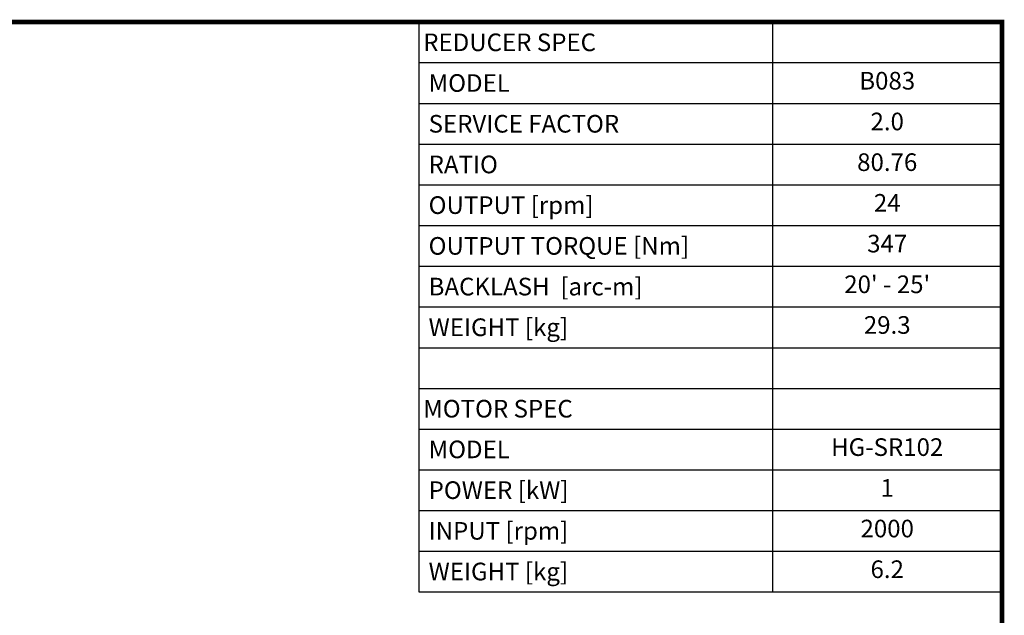
# Model space of a CAD drawing. Extents: x 738 to 3341, y -407 to 1471.
# Drawn here: x 2111 to 3306, y 701 to 1424 of the extents above; entities that cross this region are included whole.
import ezdxf
from ezdxf.enums import TextEntityAlignment as Align

# ---------------------------------------------------------------- set-up
doc = ezdxf.new("R2010")
doc.units = 0
doc.header["$MEASUREMENT"] = 0
doc.styles.add('XTOOL', font='ARIAL.ttf')

# ---------------------------------------------------------------- blocks, each defined once
blk = doc.blocks.new('GUIDE LINES')
at = {"linetype": 'Continuous', "const_width": 3.98, "flags": 128}
blk.add_lwpolyline([(-1818.25, 1303.15), (-1818.25, 27.41), (-27.41, 27.41), (-27.41, 1303.15)], close=True, dxfattribs=at)
blk = doc.blocks.new('GUIDE LINES1')
at = {"color": 3, "linetype": 'Continuous'}
blk.add_blockref('GUIDE LINES', (0, 0), dxfattribs=at)

msp = doc.modelspace()

# ---------------------------------------------------------------- linework, layer by layer
at = {"color": 4}
for p, q in [((2595, 1421.5), (3302.8, 1421.5)), ((2595, 1421.5), (2595, 729.5)), ((3024.2, 1421.5), (3024.2, 729.5)), ((3302.8, 1421.5), (3302.8, 729.5)), ((2595, 1372.1), (3302.8, 1372.1)), ((2595, 1322.6), (3302.8, 1322.6)), ((2595, 1273.2), (3302.8, 1273.2)), ((2595, 1223.8), (3302.8, 1223.8)), ((2595, 1174.3), (3302.8, 1174.3)), ((2595, 1124.9), (3302.8, 1124.9)), ((2595, 1075.5), (3302.8, 1075.5)), ((2595, 1026), (3302.8, 1026)), ((2595, 976.6), (3302.8, 976.6)), ((2595, 927.2), (3302.8, 927.2)), ((2595, 877.8), (3302.8, 877.8)), ((2595, 828.3), (3302.8, 828.3)), ((2595, 778.9), (3302.8, 778.9)), ((2595, 729.5), (3302.8, 729.5))]:
    msp.add_line(p, q, dxfattribs=at)

# ---------------------------------------------------------------- block references
at = {"color": 3, "linetype": 'Continuous', "xscale": 1.4032429090454, "yscale": 1.4032429090454, "zscale": 1.4032429090454}
msp.add_blockref('GUIDE LINES1', (3341.3, -407.1), dxfattribs=at)

# ---------------------------------------------------------------- texts
at = {"color": 7, "linetype": 'Continuous', "style": 'XTOOL'}
for s, p in [('REDUCER SPEC', (2600.4, 1396.8)), (' MODEL', (2600.4, 1347.4)), (' SERVICE FACTOR', (2600.4, 1297.9)), (' RATIO ', (2600.4, 1248.5)), (' OUTPUT [rpm]', (2600.4, 1199.1)), (' OUTPUT TORQUE [Nm]', (2600.4, 1149.6)), (' BACKLASH  [arc-m]', (2600.4, 1100.2)), (' WEIGHT [kg]', (2600.4, 1050.8)), ('MOTOR SPEC', (2600.4, 951.9)), (' MODEL', (2600.4, 902.5)), (' POWER [kW]', (2600.4, 853)), (' INPUT [rpm]', (2600.4, 803.6)), (' WEIGHT [kg]', (2600.4, 754.2))]:
    msp.add_text(s, height=21.42, dxfattribs=at).set_placement(p, align=Align.MIDDLE_LEFT)
for s, height, p in [('B083', 21.42, (3163.5, 1347.4)), ('2.0', 21.42, (3163.5, 1297.9)), ('80.76', 21.42, (3163.5, 1248.5)), ('24', 21.42, (3163.5, 1199.1)), ('347', 21.42, (3163.5, 1149.6)), ("20' - 25'", 21.42, (3163.5, 1100.2)), ('29.3', 21.42, (3163.5, 1050.8)), ('HG-SR102', 21.42, (3163.5, 902.5)), ('1', 21.4, (3163.5, 853)), ('2000', 21.42, (3163.5, 803.6)), ('6.2', 21.42, (3163.5, 754.2))]:
    msp.add_text(s, height=height, dxfattribs=at).set_placement(p, align=Align.MIDDLE)

doc.saveas('drawing.dxf')
